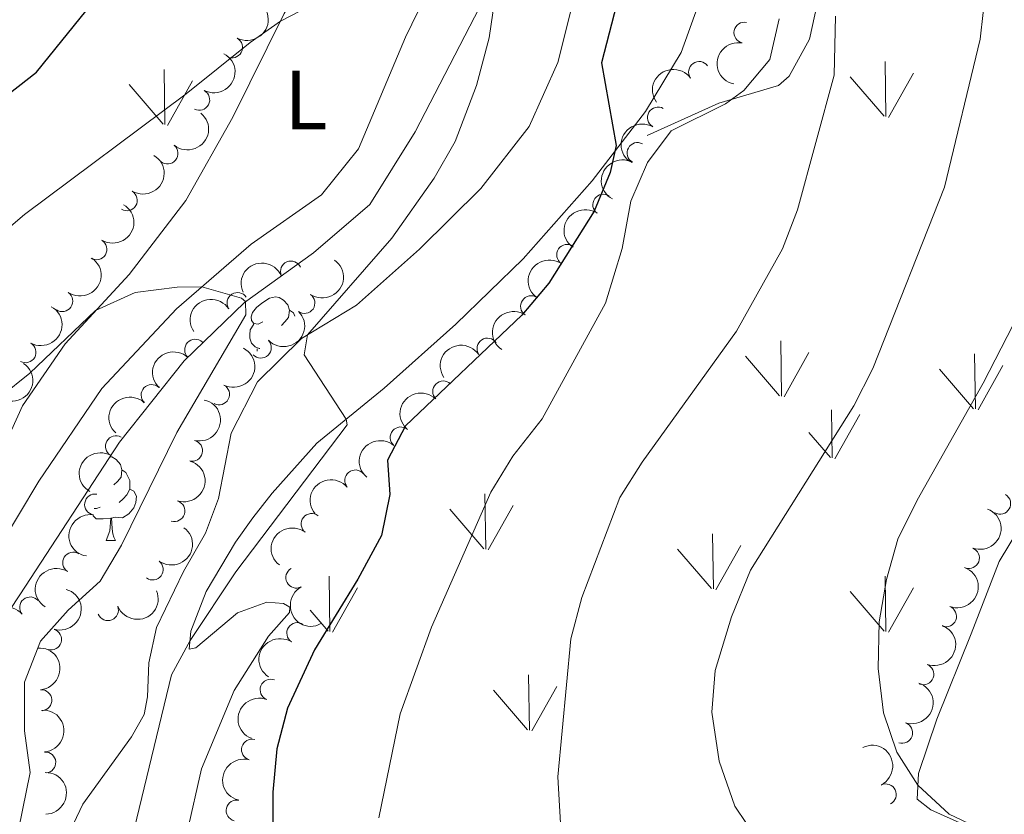
# Model space of a CAD drawing. Units: metres. Extents: x 620726 to 625233, y 706160 to 709208.
# Drawn here: x 621908 to 622026, y 707343 to 707438 of the extents above; entities that cross this region are included whole.
import ezdxf
from ezdxf.enums import TextEntityAlignment as Align

# ---------------------------------------------------------------- set-up
doc = ezdxf.new("R2010")
doc.units = ezdxf.units.M
doc.header["$MEASUREMENT"] = 0
doc.linetypes.add('DGN Style 3', pattern=[69.1077343706422, 49.36266740760157, -19.74506696304063])
for name, color, linetype, lineweight in [('Carátula', 7, 'Continuous', 5), ('Elementos auxiliares', 7, 'Continuous', 5), ('Entidades rústicas y varios', 7, 'Continuous', 5), ('Hidrografía', 7, 'Continuous', 5), ('Level 58', 7, 'Continuous', 5), ('Relieve y altimetría', 7, 'Continuous', 5)]:
    doc.layers.add(name, color=color, linetype=linetype, lineweight=lineweight)
doc.styles.add('Style-Arial Narrow', font='txt')

msp = doc.modelspace()

# ---------------------------------------------------------------- linework, layer by layer
at = {"layer": 'Carátula', "color": 7, "linetype": 'Continuous', "lineweight": 5}
msp.add_3dface([(620778.8300000001, 706159.8), (625233.1300000001, 706238.6699999999), (625180.55, 709208.21), (620726.25, 709129.3400000001)], dxfattribs=at)
at = {"layer": 'Elementos auxiliares', "color": 250, "linetype": 'Continuous', "lineweight": 5}
msp.add_3dface([(621644.6200000001, 706569.1100000001), (621604.24, 708882.3999999999), (625026.9099999999, 708943.03), (625068.4299999999, 706629.73)], dxfattribs=at)
at = {"layer": 'Entidades rústicas y varios', "color": 92, "linetype": 'Continuous', "lineweight": 5}
for p, q in [((621936.6000000001, 707398.3200000001), (621936.6000000001, 707398.5700000001)), ((621918.56, 707375.7), (621919.69, 707375.7))]:
    msp.add_line(p, q, dxfattribs=at)
at = {"layer": 'Entidades rústicas y varios', "color": 92, "linetype": 'Continuous', "lineweight": 5, "flags": 128}
for points in [[(621937.24, 707401.81), (621936.71, 707401.54), (621936.1799999999, 707401.6000000001), (621935.9199999999, 707401.97), (621935.8600000001, 707402.3900000001), (621936.02, 707402.9099999999), (621936.5, 707403.51), (621937.1399999999, 707404.04), (621938.04, 707404.6200000001), (621938.78, 707404.78), (621939.2, 707404.73), (621939.74, 707404.4099999999), (621940.26, 707403.8300000001), (621940.4199999999, 707403.19), (621940.3200000001, 707402.3400000001), (621939.8899999999, 707401.81), (621939.47, 707401.3800000001)], [(621940.4199999999, 707403.19), (621940.8999999999, 707402.8700000001), (621941.0800000001, 707402.5)], [(621936.9199999999, 707398.6200000001), (621936.8200000001, 707398.6300000001), (621936.3400000001, 707398.8400000001), (621935.9199999999, 707399.26), (621935.7, 707399.8500000001), (621935.7, 707400.27), (621935.76, 707400.8500000001), (621936.1799999999, 707401.54)], [(621918.98, 707385.71), (621919.23, 707385.6799999999), (621919.76, 707385.3700000001), (621920.29, 707384.78), (621920.45, 707384.1400000001), (621920.3400000001, 707383.29), (621919.9099999999, 707382.76), (621919.49, 707382.3400000001)], [(621920.45, 707384.1400000001), (621920.9199999999, 707383.8300000001), (621921.24, 707383.19), (621921.3999999999, 707382.8700000001), (621921.3999999999, 707382.29), (621921.3999999999, 707381.8600000001), (621921.03, 707381.1699999999), (621920.6100000001, 707380.69), (621920.1300000001, 707380.27)], [(621921.3999999999, 707381.8600000001), (621921.8500000001, 707381.6100000001), (621922.2, 707381), (621922.0900000001, 707380.27), (621921.8800000001, 707379.6300000001), (621921.29, 707378.8900000001), (621920.5, 707378.4099999999), (621919.6499999999, 707378.52), (621919.22, 707378.3900000001)], [(621917.8500000001, 707379.6799999999), (621917.4199999999, 707379.52), (621917.1499999999, 707379.55)], [(621919.1100000001, 707378.3900000001), (621918.22, 707378.3), (621917.3700000001, 707378.3), (621916.99, 707378.69)], [(621918.56, 707375.7), (621919, 707376.8600000001), (621919.1100000001, 707378.3900000001), (621919.22, 707378.3900000001), (621919.25, 707377.8), (621919.29, 707377.1200000001), (621919.3600000001, 707376.5), (621919.47, 707376.1000000001), (621919.69, 707375.7)]]:
    msp.add_lwpolyline(points, dxfattribs=at)
at = {"layer": 'Entidades rústicas y varios', "color": 92, "linetype": 'Continuous', "lineweight": 5}
for points in [[(621872.8400000001, 707323.9099999999, 632.3100000000001), (621887.05, 707349.5, 634.67), (621895.6399999999, 707365.45, 636.44), (621903.44, 707380.53, 637.96), (621908.6000000001, 707391.78, 639.22), (621913.6599999999, 707399.2, 639.5600000000001), (621921.3, 707407.47, 640.48), (621928.06, 707416.27, 641.66), (621933.6699999999, 707426.23, 643.44), (621939.79, 707438.5800000001, 645.12), (621945.72, 707448.55, 645.88), (621952.6399999999, 707457.8400000001, 646.89), (621979.5900000001, 707489.4099999999, 650.6), (621987.54, 707498.3800000001, 652.2), (621997.1100000001, 707507.23, 653.72), (622007.3300000001, 707516.19, 655.74), (622016.45, 707525.99, 658.27), (622025.95, 707536.0800000001, 660.13)], [(621993.8400000001, 707452.51, 651.27), (621987.1799999999, 707433.95, 650.85), (621982.9299999999, 707426.9199999999, 650.52), (621976.53, 707418.6200000001, 649.59), (621968.3200000001, 707409.31, 648.49), (621960.3, 707401.52, 647.23), (621951.73, 707393.8800000001, 645.71), (621943.69, 707387.3300000001, 644.45), (621938.3899999999, 707381.3600000001, 643.44), (621936.0700000001, 707378.4099999999, 643.1800000000001), (621934.01, 707375.52, 643.44), (621930.49, 707369.6300000001, 644.28), (621928.6799999999, 707364.9099999999, 644.78), (621928.48, 707362.76, 645.2), (621929.27, 707362.9199999999, 645.2), (621934.22, 707367.0700000001, 645.98), (621937.72, 707368.3700000001, 646.85), (621939.71, 707368.2, 647.24), (621940.46, 707367.77, 647.24), (621940.4199999999, 707367.1200000001, 647.24), (621937.94, 707364.3, 647.4300000000001), (621933.8200000001, 707357.8300000001, 646.46), (621929.95, 707348.49, 645.98), (621928.23, 707340.9199999999, 645.88)], [(621902.06, 707359.8900000001, 636.08), (621908.26, 707369.22, 636.86), (621920.1599999999, 707387.4299999999, 638.63), (621927.8800000001, 707397.1599999999, 639.3000000000001), (621935.06, 707404.1300000001, 639.98), (621943.3200000001, 707410.04, 641.24), (621950.03, 707415.81, 642.34), (621955.45, 707424.48, 643.44), (621964.29, 707441.6699999999, 645.04)], [(621974.95, 707442.76, 649.25), (621972.47, 707432.74, 649.17), (621969.03, 707425.1300000001, 648.83), (621963.27, 707417.7, 648.24), (621955.94, 707410.46, 647.14), (621948.44, 707403.81, 646.0500000000001), (621941.8700000001, 707399.8200000001, 644.87), (621936.6100000001, 707394.6599999999, 644.19), (621933.47, 707388.51, 643.69), (621931.98, 707380.72, 643.1), (621930.4299999999, 707376.5900000001, 643.35), (621927.81, 707372.02, 643.94)], [(622020.79, 707341.8500000001, 669.6800000000001), (622016.94, 707343.5700000001, 669.6800000000001), (622015.3300000001, 707344.8400000001, 669.6800000000001), (622015.48, 707347.9199999999, 670.26), (622017.6599999999, 707354.3999999999, 671.23), (622021.77, 707364.5900000001, 673.07), (622025.1100000001, 707373.23, 674.23), (622038.55, 707395.48, 675.78), (622045.31, 707410.4199999999, 676.65), (622055.6000000001, 707434.26, 677.72), (622057.6499999999, 707436.02, 678.2), (622060.3800000001, 707436.1200000001, 678.69)], [(621927.81, 707372.02, 643.94), (621924.5700000001, 707365.3300000001, 644.62), (621923.6399999999, 707361.1000000001, 644.72), (621923.51, 707357.0800000001, 644.72), (621923.1000000001, 707354.94, 644.72), (621921.6000000001, 707352.28, 644.52), (621915.77, 707344.25, 643.75), (621913.8999999999, 707340.3, 643.5500000000001)]]:
    msp.add_polyline3d(points, dxfattribs=at)
at = {"layer": 'Entidades rústicas y varios', "color": 92, "linetype": 'DGN Style 3', "lineweight": 5}
msp.add_polyline3d([(622030.05, 707485.19, 665.91), (622023.51, 707478.44, 663), (622019.71, 707468.06, 661.45), (622016.8899999999, 707464.44, 661.45), (622013.98, 707460.1200000001, 660.87), (622008.44, 707452.69, 660.28), (622003.8999999999, 707444.48, 660.28), (622003.3899999999, 707439.71, 659.51), (622002.46, 707435.53, 658.35), (622000.05, 707431.1200000001, 657.96), (621998.78, 707430, 657.77), (621991.6599999999, 707427.9099999999, 657.57), (621983.1100000001, 707424.04, 656.58)], dxfattribs=at)
at = {"layer": 'Entidades rústicas y varios', "color": 92, "linetype": 'Continuous', "lineweight": 5, "extrusion": (-0.06362411858352135, 0.2168481343024843, 0.9741297953476231)}
msp.add_arc((-795947.7606044875, -490547.7379298109, 114465.8010037883), 2.516055640060341, 45.36446333574663, 225.9090503451192, dxfattribs=at)
at = {"layer": 'Entidades rústicas y varios', "color": 92, "linetype": 'Continuous', "lineweight": 5}
for centre, radius, start, end in [((621994.7195528566, 707436.3120995613, 658.0986649981876), 1.250091938746999, 78.70138781146801, 257.9149422304635), ((621933.5838614006, 707434.5575667208, 646.447771749308), 1.250091938746998, 241.7049629768099, 60.91851739580532), ((621989.3099490444, 707431.6184334732, 656.5207772774742), 1.250091938746999, 35.74399290572428, 214.9575473247197), ((621929.6705536598, 707428.299108895, 645.1412677441327), 1.250091938746998, 242.5485234803433, 61.76207789933869), ((621984.4086159021, 707426.1778839368, 656.5971586032815), 1.250091938746999, 60.13728888460825, 239.3508433036037), ((621981.9613288105, 707421.9485276544, 656.4519424764192), 1.250091938746998, 61.72136419987066, 240.9349186188661), ((621925.8812513235, 707421.9065544445, 644.3694143468623), 1.250091938746999, 230.8387504805455, 50.0523048995409), ((621921.0283208347, 707416.3184206181, 643.2720917489573), 1.250091938746999, 239.2155274911476, 58.42908191014293), ((621977.8744642783, 707415.7824472128, 655.3129067155514), 1.250091938746998, 55.12601529615796, 234.3395697151533), ((621917.4049799736, 707410.4686009923, 640.3849477274225), 1.250091938746998, 239.0354794356425, 58.24903385463795), ((621973.5747226276, 707409.7993522701, 653.9553827812178), 1.250091938746998, 55.67673080537389, 234.8902852243693), ((621940.6153296644, 707407.8117447416, 644.0308737393201), 1.250091938746999, 23.72946485689612, 202.9430192758915), ((621913.3313626158, 707404.2733453875, 639.6867803084223), 1.250091938746998, 236.013001738745, 55.22655615774044), ((621934.2436691676, 707404.0510273634, 642.9959126758654), 1.250091938746999, 33.43735383020889, 212.6509082492043), ((621942.2188265661, 707404.0546171537, 644.7196963338134), 1.250091938746998, 235.4419682798537, 54.6555226988491), ((621969.2570876263, 707403.6702374534, 653.7666119341426), 1.250091938746999, 56.41624414702584, 235.6297985660212), ((621929.1918044502, 707398.4732582828, 642.97), 1.250091938746998, 47.02056604288223, 226.2341204618776), ((621937.0156605097, 707398.736272109, 644.061586263733), 1.250091938746999, 223.9744900378605, 43.18804445685591), ((621964.0624179803, 707398.611626517, 652.6275045699945), 1.250091938746999, 33.92052915409462, 213.13408357309), ((621908.9487209201, 707398.1788623966, 639.65), 1.250091938746998, 241.0185538720882, 60.23210829108361), ((621958.7783246632, 707393.5037679258, 651.1810988522762), 1.250091938746998, 45.73969718701922, 224.9532516060147), ((621923.986991822, 707393.0732651807, 642.97), 1.250091938746998, 47.02056604288223, 226.2341204618776), ((621932.0254844013, 707393.1540954276, 643.5442823935447), 1.250091938746998, 242.3944086937275, 61.60796311272282), ((621953.7086967027, 707388.014508107, 650.6356827635858), 1.250091938746998, 49.95081246179315, 229.1643668807885), ((621919.7371002317, 707386.9562942218, 642.2684031701068), 1.250091938746998, 60.44048544526527, 239.6540398642607), ((621928.8205094952, 707386.4224810039, 643.26), 1.250091938746998, 256.9299180714339, 76.14347249042936), ((621948.2979228077, 707382.8830880749, 649.9650605360939), 1.250091938746998, 40.15190595188106, 219.3654603708765), ((621917.2493767084, 707380.0141886133, 642.2411399382897), 1.250091938746998, 80.82459943591903, 260.0381538549144), ((622025.2279460435, 707380.1179411956, 673.612803037991), 1.250091938746999, 239.9284923504284, 59.1420467694239), ((621926.71271483, 707379.2317829309, 643.3097059167683), 1.250091938746998, 252.7002263250669, 71.91378074406227), ((621943.0887074857, 707377.6874497184, 648.780553950385), 1.250091938746999, 52.2523685843676, 231.465923003363), ((622021.4975793101, 707373.6282121679, 673.3273412040963), 1.250091938746998, 249.6014908415667, 68.81504526056214), ((621914.6292235171, 707373.071732495, 642.1388493964646), 1.250091938746998, 58.03829888619625, 237.2518533051916), ((621924.1197708987, 707372.2524070181, 643.1860092298411), 1.250091938746998, 233.8194748413386, 53.033029260334), ((621941.2496540097, 707371.2898035406, 647.98), 1.250091938746998, 118.4692210135166, 297.682775432512), ((621909.5015064867, 707367.7288523479, 641.670909936049), 1.250091938746999, 40.50637801016474, 219.7199324291601), ((621918.779070877, 707367.4068169589, 642.6036350598692), 1.250091938746998, 202.049916121741, 21.26347054073646), ((622018.7713678791, 707366.6590942137, 672.8281757307769), 1.250091938746998, 249.6014908415667, 68.81504526056214), ((621941.3697648549, 707364.6620964087, 648.3447074287621), 1.250091938746999, 57.08762173425075, 236.3011761532462), ((621911.9925110149, 707363.9165878957, 642.1), 1.250091938746998, 253.4940763420746, 72.70763076107004), ((622016.0588484798, 707359.7599676647, 671.7497726809954), 1.250091938746999, 249.4230575648315, 68.63661198382695), ((621938.1854626131, 707357.9147234953, 648.47), 1.250091938746999, 69.01293529248056, 248.2264897114759), ((621910.8375653098, 707356.6561811587, 642.6443686475349), 1.250091938746999, 274.5424959143577, 93.75605033335314), ((622013.5233906831, 707352.7743348179, 670.7528966821277), 1.250091938746998, 251.8245395311791, 71.0380939501745), ((621935.9673237838, 707350.7596146828, 648.4758642482467), 1.250091938746999, 75.02076563843755, 254.234320057433), ((621911.3016061862, 707349.2315271385, 643.5978772973905), 1.250091938746999, 274.5424959143577, 93.75605033335314), ((622011.5844866973, 707345.4128503785, 670.1255750481682), 1.250091938746998, 296.5532126433832, 115.7667670623786), ((621934.1286532937, 707343.4979455601, 648.7241826213241), 1.250091938746999, 77.40391577491108, 256.6174701939065)]:
    msp.add_arc(centre, radius, start, end, dxfattribs=at)
at = {"layer": 'Entidades rústicas y varios', "color": 92, "linetype": 'Continuous', "lineweight": 5, "extrusion": (0.1242325266352413, -0.1887787624226367, 0.974129795347623)}
msp.add_arc((908474.1476765352, 242728.7478934989, -55635.71329988979), 2.516055640060342, 45.36446333574665, 225.9090503451193, dxfattribs=at)
at = {"layer": 'Entidades rústicas y varios', "color": 92, "linetype": 'Continuous', "lineweight": 5, "extrusion": (-0.06680974283826512, 0.2158879340720159, 0.9741297953476231)}
msp.add_arc((-803271.9007635306, -479075.103985724, 111802.913086057), 2.516055640060342, 45.36446333574666, 225.9090503451193, dxfattribs=at)
at = {"layer": 'Entidades rústicas y varios', "color": 92, "linetype": 'Continuous', "lineweight": 5, "extrusion": (-0.03772321093422319, -0.2228185386650095, 0.9741297953476229)}
msp.add_arc((495172.0269280863, 780746.6301340663, -180452.5878029815), 2.516055640060342, 45.36446333574663, 225.9090503451192, dxfattribs=at)
at = {"layer": 'Entidades rústicas y varios', "color": 92, "linetype": 'Continuous', "lineweight": 5, "extrusion": (-0.02160392354692961, 0.2249542449107743, 0.9741297953476231)}
msp.add_arc((-686707.6903806467, -627905.4628536438, 146329.4101870275), 2.516055640060342, 45.36446333574665, 225.9090503451193, dxfattribs=at)
at = {"layer": 'Entidades rústicas y varios', "color": 92, "linetype": 'Continuous', "lineweight": 5, "extrusion": (0.05766784696455648, -0.2185075770825139, 0.974129795347623)}
msp.add_arc((781910.8575845532, 511844.5742430867, -118069.6784386079), 2.516055640060342, 45.36446333574663, 225.9090503451193, dxfattribs=at)
at = {"layer": 'Entidades rústicas y varios', "color": 92, "linetype": 'Continuous', "lineweight": 5, "extrusion": (-0.05414523615503405, 0.2194070081326343, 0.974129795347623)}
msp.add_arc((-773300.7465250242, -523748.675947829, 122164.8566011623), 2.516055640060342, 45.36446333574663, 225.9090503451193, dxfattribs=at)
at = {"layer": 'Entidades rústicas y varios', "color": 92, "linetype": 'Continuous', "lineweight": 5, "extrusion": (0.06368618991315558, -0.216829912674298, 0.9741297953476231)}
msp.add_arc((796129.4641149682, 490589.8270658888, -113138.9195055927), 2.516055640060342, 45.36446333574664, 225.9090503451193, dxfattribs=at)
at = {"layer": 'Entidades rústicas y varios', "color": 92, "linetype": 'Continuous', "lineweight": 5, "extrusion": (-0.05345549848384519, 0.2195760722342985, 0.9741297953476229)}
msp.add_arc((-771602.0132206059, -526109.2065981333, 122709.5144213366), 2.516055640060341, 45.36446333574664, 225.9090503451193, dxfattribs=at)
at = {"layer": 'Entidades rústicas y varios', "color": 92, "linetype": 'Continuous', "lineweight": 5, "extrusion": (0.03836039332151642, -0.2227097259668216, 0.974129795347623)}
msp.add_arc((733028.9706671394, 576413.9740711877, -133050.510214569), 2.516055640060342, 45.36446333574665, 225.9090503451193, dxfattribs=at)
at = {"layer": 'Entidades rústicas y varios', "color": 92, "linetype": 'Continuous', "lineweight": 5, "extrusion": (-0.04180339131292624, 0.2220892124591751, 0.9741297953476231)}
msp.add_arc((-742038.5689845941, -565004.2701932929, 131732.0986656601), 2.516055640060342, 45.36446333574663, 225.9090503451192, dxfattribs=at)
at = {"layer": 'Entidades rústicas y varios', "color": 92, "linetype": 'Continuous', "lineweight": 5, "extrusion": (-0.08327871975006286, -0.2100852128370505, 0.9741297953476229)}
msp.add_arc((317483.7208303827, 864014.4238837317, -199782.7801255572), 2.516055640060342, 45.36446333574664, 225.9090503451193, dxfattribs=at)
at = {"layer": 'Entidades rústicas y varios', "color": 92, "linetype": 'Continuous', "lineweight": 5, "extrusion": (-0.03958791878446992, 0.2224948055625399, 0.9741297953476229)}
msp.add_arc((-736248.1505670577, -572173.922301517, 133400.5593139197), 2.516055640060343, 45.36446333574664, 225.9090503451193, dxfattribs=at)
at = {"layer": 'Entidades rústicas y varios', "color": 92, "linetype": 'Continuous', "lineweight": 5, "extrusion": (0.04049922947362671, -0.2223307316320458, 0.9741297953476231)}
msp.add_arc((738675.7971206121, 569518.6925182797, -131452.2611918336), 2.516055640060342, 45.36446333574663, 225.9090503451192, dxfattribs=at)
at = {"layer": 'Entidades rústicas y varios', "color": 92, "linetype": 'Continuous', "lineweight": 5, "extrusion": (-0.04666055057769348, -0.2211197296393624, 0.9741297953476231)}
msp.add_arc((462470.9688823533, 799487.7283204529, -184814.2361554441), 2.516055640060342, 45.36446333574664, 225.9090503451193, dxfattribs=at)
at = {"layer": 'Entidades rústicas y varios', "color": 92, "linetype": 'Continuous', "lineweight": 5, "extrusion": (-0.06102175293117115, 0.2175947781662175, 0.9741297953476229)}
msp.add_arc((-789822.5981881312, -499775.0140302466, 116599.4668232277), 2.516055640060341, 45.36446333574663, 225.9090503451192, dxfattribs=at)
at = {"layer": 'Entidades rústicas y varios', "color": 92, "linetype": 'Continuous', "lineweight": 5, "extrusion": (0.005436914036993284, 0.2259238406670544, 0.974129795347623)}
msp.add_arc((-604740.8598658288, -703331.4890443602, 163827.2461628208), 2.516055640060342, 45.36446333574664, 225.9090503451193, dxfattribs=at)
at = {"layer": 'Entidades rústicas y varios', "color": 92, "linetype": 'Continuous', "lineweight": 5, "extrusion": (0.04336538648819977, -0.2217895062231919, 0.9741297953476231)}
msp.add_arc((746152.6848361157, 560178.9982391037, -129285.7308597499), 2.516055640060342, 45.36446333574667, 225.9090503451193, dxfattribs=at)
at = {"layer": 'Entidades rústicas y varios', "color": 92, "linetype": 'Continuous', "lineweight": 5, "extrusion": (0.006576138033318885, -0.2258935506484525, 0.974129795347623)}
for centre in [(642247.9883776294, 671319.2226167079, -155080.3352914202), (642242.6286328771, 671314.112088536, -155079.1496953711)]:
    msp.add_arc(centre, 2.516055640060341, 45.36446333574664, 225.9090503451193, dxfattribs=at)
at = {"layer": 'Entidades rústicas y varios', "color": 92, "linetype": 'Continuous', "lineweight": 5, "extrusion": (-0.06622880423009087, 0.2160668584171358, 0.9741297953476229)}
msp.add_arc((-801937.7096897735, -481145.0695905566, 112281.4868804793), 2.516055640060342, 45.36446333574664, 225.9090503451193, dxfattribs=at)
at = {"layer": 'Entidades rústicas y varios', "color": 92, "linetype": 'Continuous', "lineweight": 5, "extrusion": (-0.04479421080603965, -0.2215053509382162, 0.9741297953476231)}
msp.add_arc((469404.6440958867, 795662.9458810098, -183917.0340403887), 2.516055640060342, 45.36446333574664, 225.9090503451193, dxfattribs=at)
at = {"layer": 'Entidades rústicas y varios', "color": 92, "linetype": 'Continuous', "lineweight": 5, "extrusion": (-0.0394889940664811, 0.2225123842926852, 0.9741297953476231)}
msp.add_arc((-735948.2105537069, -572488.3575192147, 133468.3010907237), 2.516055640060342, 45.36446333574664, 225.9090503451193, dxfattribs=at)
at = {"layer": 'Entidades rústicas y varios', "color": 92, "linetype": 'Continuous', "lineweight": 5, "extrusion": (-0.1183374250308303, 0.1925289475717116, 0.9741297953476231)}
msp.add_arc((-900264.89671876, -269673.5069223839, 63221.71611680264), 2.516055640060342, 45.36446333574664, 225.9090503451193, dxfattribs=at)
at = {"layer": 'Entidades rústicas y varios', "color": 92, "linetype": 'Continuous', "lineweight": 5, "extrusion": (0.001524979566638121, -0.2259841061962535, 0.9741297953476229)}
msp.add_arc((626715.461410825, 685133.4888238157, -158276.6902298186), 2.516055640060342, 45.36446333574663, 225.9090503451192, dxfattribs=at)
at = {"layer": 'Entidades rústicas y varios', "color": 92, "linetype": 'Continuous', "lineweight": 5, "extrusion": (0.01811525347131829, -0.225262023891441, 0.9741297953476231)}
msp.add_arc((676653.699828682, 638448.7441748864, -147446.814030264), 2.516055640060342, 45.36446333574665, 225.9090503451193, dxfattribs=at)
at = {"layer": 'Entidades rústicas y varios', "color": 92, "linetype": 'Continuous', "lineweight": 5, "extrusion": (0.05882332778284292, -0.2181993536300015, 0.9741297953476231)}
msp.add_arc((784606.9538171947, 507783.0290307521, -117142.1461820719), 2.516055640060342, 45.36446333574662, 225.9090503451192, dxfattribs=at)
at = {"layer": 'Entidades rústicas y varios', "color": 92, "linetype": 'Continuous', "lineweight": 5, "extrusion": (-0.1038151447408851, 0.2007325522640195, 0.974129795347623)}
msp.add_arc((-877378.961740636, -333614.4451121187, 78055.48317722263), 2.516055640060342, 45.36446333574663, 225.9090503451193, dxfattribs=at)
at = {"layer": 'Entidades rústicas y varios', "color": 92, "linetype": 'Continuous', "lineweight": 5, "extrusion": (-0.02048652717084502, -0.2250587568180284, 0.9741297953476229)}
msp.add_arc((555258.6684099511, 741312.3939214929, -171310.9335255916), 2.516055640060343, 45.36446333574664, 225.9090503451193, dxfattribs=at)
at = {"layer": 'Entidades rústicas y varios', "color": 92, "linetype": 'Continuous', "lineweight": 5, "extrusion": (-0.09281239836770461, 0.2060509658439696, 0.974129795347623)}
for centre in [(-857659.26118083, -379277.923490368, 88679.8096135688), (-857653.9133200712, -379272.937099641, 88678.14039434423)]:
    msp.add_arc(centre, 2.516055640060342, 45.36446333574664, 225.9090503451193, dxfattribs=at)
at = {"layer": 'Entidades rústicas y varios', "color": 92, "linetype": 'Continuous', "lineweight": 5, "extrusion": (0.1311412168309565, -0.184046524183681, 0.9741297953476231)}
msp.add_arc((916980.7027928571, 209770.7347230099, -48006.03269736578), 2.516055640060341, 45.36446333574663, 225.9090503451192, dxfattribs=at)
at = {"layer": 'Entidades rústicas y varios', "color": 92, "linetype": 'Continuous', "lineweight": 5, "extrusion": (-0.03327231398579807, 0.2235264971720998, 0.9741297953476229)}
msp.add_arc((-719295.4167599836, -592223.5793495447, 138050.3229538789), 2.516055640060341, 45.36446333574664, 225.9090503451193, dxfattribs=at)
at = {"layer": 'Entidades rústicas y varios', "color": 92, "linetype": 'Continuous', "lineweight": 5, "extrusion": (0.02714692185482093, -0.2243528168974182, 0.9741297953476231)}
msp.add_arc((702410.4395467762, 611453.8597144677, -141186.1507847759), 2.516055640060342, 45.36446333574664, 225.9090503451193, dxfattribs=at)
at = {"layer": 'Entidades rústicas y varios', "color": 92, "linetype": 'Continuous', "lineweight": 5, "extrusion": (0.04962607535038498, -0.2204731150533238, 0.9741297953476229)}
msp.add_arc((762067.2336813394, 539359.9891163453, -124467.8466829845), 2.516055640060342, 45.36446333574663, 225.9090503451193, dxfattribs=at)
at = {"layer": 'Entidades rústicas y varios', "color": 92, "linetype": 'Continuous', "lineweight": 5, "extrusion": (0.2162481059329912, -0.06563458308233613, 0.974129795347623)}
msp.add_arc((857509.610367225, -379464.1987508851, 88697.0032828133), 2.516055640060342, 45.36446333574662, 225.9090503451192, dxfattribs=at)
at = {"layer": 'Entidades rústicas y varios', "color": 92, "linetype": 'Continuous', "lineweight": 5, "extrusion": (-0.1065863003009736, 0.1992749417366592, 0.9741297953476229)}
msp.add_arc((-882021.5064750309, -321734.8473360845, 75298.28272112132), 2.516055640060342, 45.36446333574663, 225.9090503451192, dxfattribs=at)
at = {"layer": 'Entidades rústicas y varios', "color": 92, "linetype": 'Continuous', "lineweight": 5, "extrusion": (0.08940042560618393, 0.2075541031091205, 0.974129795347623)}
msp.add_arc((-291356.5486254141, -872377.9023731286, 203042.97968886), 2.516055640060341, 45.36446333574666, 225.9090503451193, dxfattribs=at)
at = {"layer": 'Entidades rústicas y varios', "color": 92, "linetype": 'Continuous', "lineweight": 5, "extrusion": (-0.01909377196137552, -0.2251811930163912, 0.9741297953476231)}
msp.add_arc((559917.7984423543, 737932.086726638, -170535.2474250513), 2.516055640060343, 45.36446333574663, 225.9090503451192, dxfattribs=at)
at = {"layer": 'Entidades rústicas y varios', "color": 92, "linetype": 'Continuous', "lineweight": 5, "extrusion": (-0.09217025548869778, 0.2063390070227789, 0.9741297953476231)}
msp.add_arc((-856431.4700677504, -381868.1192122487, 89279.09199546502), 2.516055640060342, 45.36446333574664, 225.9090503451193, dxfattribs=at)
at = {"layer": 'Entidades rústicas y varios', "color": 92, "linetype": 'Continuous', "lineweight": 5, "extrusion": (0.04596122375117483, -0.2212661468171142, 0.974129795347623)}
msp.add_arc((752802.6823626382, 551590.7690927451, -127298.9057142087), 2.516055640060342, 45.36446333574662, 225.9090503451192, dxfattribs=at)
at = {"layer": 'Entidades rústicas y varios', "color": 92, "linetype": 'Continuous', "lineweight": 5, "extrusion": (-0.1710455134315832, 0.1476975766589429, 0.974129795347623)}
for centre in [(-941839.0731996056, 8333.387043834839, -1273.986431765559), (-941833.7569465635, 8338.671585273405, -1274.233566095892)]:
    msp.add_arc(centre, 2.516055640060342, 45.36446333574665, 225.9090503451193, dxfattribs=at)
at = {"layer": 'Entidades rústicas y varios', "color": 92, "linetype": 'Continuous', "lineweight": 5, "extrusion": (-0.1007352197750188, 0.2022957174852619, 0.974129795347623)}
msp.add_arc((-872106.1246054713, -346570.56656893, 81089.35750884865), 2.516055640060342, 45.36446333574665, 225.9090503451193, dxfattribs=at)
at = {"layer": 'Entidades rústicas y varios', "color": 92, "linetype": 'Continuous', "lineweight": 5, "extrusion": (0.09069093555138344, -0.2069934685559258, 0.974129795347623)}
msp.add_arc((853525.0715640243, 388151.8274707618, -89382.4293265632), 2.516055640060342, 45.36446333574665, 225.9090503451193, dxfattribs=at)
at = {"layer": 'Entidades rústicas y varios', "color": 92, "linetype": 'Continuous', "lineweight": 5, "extrusion": (-0.213932750153172, 0.07282801815166152, 0.9741297953476229)}
msp.add_arc((-870062.7144303357, 351688.7913222249, -80901.10593111397), 2.516055640060342, 45.36446333574663, 225.9090503451192, dxfattribs=at)
at = {"layer": 'Entidades rústicas y varios', "color": 92, "linetype": 'Continuous', "lineweight": 5, "extrusion": (0.1118576675488707, -0.1963644673216735, 0.9741297953476231)}
msp.add_arc((890520.8034033825, 298992.8850520619, -68698.35968138452), 2.516055640060342, 45.36446333574664, 225.9090503451193, dxfattribs=at)
at = {"layer": 'Entidades rústicas y varios', "color": 92, "linetype": 'Continuous', "lineweight": 5, "extrusion": (-0.162344119690407, 0.1572117318076009, 0.9741297953476231)}
msp.add_arc((-940775.4858799467, -43991.45273548545, 10866.43578611688), 2.516055640060342, 45.36446333574664, 225.9090503451193, dxfattribs=at)
at = {"layer": 'Hidrografía', "color": 142, "linetype": 'DGN Style 3', "lineweight": 15}
msp.add_polyline3d([(622033.0700000001, 707520.25, 657.69), (622024.02, 707517.9199999999, 656.63), (622017.1300000001, 707514.6400000001, 655.5600000000001), (622008.95, 707507.56, 654.78), (622002.8899999999, 707501.8, 653.23), (621994.54, 707493.1400000001, 651.78), (621982.0700000001, 707478.8500000001, 648.97), (621975.72, 707472.1000000001, 648.39), (621970.04, 707464.26, 647.8100000000001), (621964.74, 707454.21, 646.74), (621958.1100000001, 707443.6300000001, 645.09), (621954.27, 707435.78, 643.9300000000001), (621948.6699999999, 707422.44, 642.19), (621944.24, 707416.96, 641.8000000000001), (621935.8500000001, 707411.0700000001, 640.64), (621926.94, 707403.3400000001, 639.67), (621918.06, 707393.8700000001, 638.99), (621910.55, 707382.78, 637.92), (621903.73, 707371.46, 637.0500000000001), (621894.71, 707355.1400000001, 635.21), (621890.97, 707347.04, 634.14), (621888.69, 707340.6499999999, 633.5600000000001)], dxfattribs=at)
at = {"layer": 'Level 58', "color": 92, "linetype": 'Continuous', "lineweight": 5}
for p, q in [((622011.6000000001, 707426.29), (622011.51, 707432.8700000001)), ((621925.5700000001, 707425.3500000001), (621925.48, 707431.9299999999)), ((622011.9199999999, 707426.19), (622014.8899999999, 707431.49)), ((621925.3500000001, 707425.3900000001), (621921.3, 707430.1100000001)), ((621925.8899999999, 707425.25), (621928.8600000001, 707430.55)), ((622011.3800000001, 707426.3300000001), (622007.3300000001, 707431.05)), ((621999.1300000001, 707392.95), (621999.04, 707399.53)), ((621998.8999999999, 707392.98), (621994.8500000001, 707397.71)), ((621999.44, 707392.8500000001), (622002.4099999999, 707398.1499999999)), ((622022.27, 707391.4099999999), (622022.1799999999, 707397.98)), ((622022.05, 707391.44), (622018, 707396.1699999999)), ((622022.5900000001, 707391.31), (622025.56, 707396.6000000001)), ((622005.2, 707385.5700000001), (622005.1100000001, 707391.31)), ((622005.51, 707385.47), (622008.48, 707390.77)), ((622004.97, 707385.6100000001), (622002.4099999999, 707388.6100000001)), ((621963.8800000001, 707374.7), (621963.76, 707381.29)), ((621963.6200000001, 707374.73), (621959.5700000001, 707379.45)), ((621964.1599999999, 707374.5900000001), (621967.1300000001, 707379.8900000001)), ((621991.03, 707369.9299999999), (621990.9099999999, 707376.53)), ((621991.31, 707369.8300000001), (621994.28, 707375.1300000001)), ((621990.77, 707369.97), (621986.72, 707374.69)), ((621945.26, 707364.8700000001), (621945.1699999999, 707371.46)), ((622011.6000000001, 707364.8700000001), (622011.51, 707371.46)), ((621945.5800000001, 707364.77), (621948.55, 707370.0800000001)), ((622011.9199999999, 707364.77), (622014.8899999999, 707370.0800000001)), ((622011.3800000001, 707364.9099999999), (622007.3300000001, 707369.6300000001)), ((621945.04, 707364.9099999999), (621942.9099999999, 707367.3900000001)), ((621969.0700000001, 707353.1000000001), (621968.96, 707359.69)), ((621969.3700000001, 707352.99), (621972.3400000001, 707358.29)), ((621968.8300000001, 707353.1300000001), (621964.78, 707357.8500000001))]:
    msp.add_line(p, q, dxfattribs=at)
at = {"layer": 'Relieve y altimetría', "color": 30, "linetype": 'Continuous', "lineweight": 5, "flags": 128}
for points, elevation in [([(622027.1599999999, 707456.5900000001), (622025.3899999999, 707451.8999999999), (622023.9299999999, 707445.1400000001), (622022.8500000001, 707435.53), (622018.5900000001, 707417.8600000001)], 665), ([(621898.99, 707406.28), (621908.81, 707414.6200000001), (621928.1300000001, 707429.02), (621935.73, 707435.1400000001), (621939.3500000001, 707437.7), (621944.1200000001, 707440.1499999999), (621948.9299999999, 707441.6599999999), (621957.81, 707443.02), (621962.6200000001, 707442.3500000001), (621964.0700000001, 707441.24), (621964.71, 707438.6699999999), (621964.26, 707435.69), (621962.76, 707430), (621960.19, 707423.31), (621957.6799999999, 707418.96), (621952.6300000001, 707411.78), (621942.5900000001, 707400.25), (621942.19, 707397.8700000001), (621947.19, 707390.19), (621947.31, 707389.5), (621934.04, 707371.97), (621928.5800000001, 707363.78), (621926.3600000001, 707359.6799999999), (621921.05, 707337.6599999999)], 645), ([(622005.5900000001, 707438.29), (622005.44, 707431.24), (622001.04, 707415.19), (621999.25, 707410.53), (621993.77, 707400.69), (621982.52, 707385.0700000001), (621979.8600000001, 707380.8400000001), (621975.3300000001, 707368.9299999999), (621974.02, 707364), (621972.44, 707347.53), (621972.78, 707342)], 660), ([(621998.8400000001, 707437.98), (621997.73, 707433.1200000001), (621994.6599999999, 707429.4099999999), (621992.44, 707427.8200000001), (621985.98, 707424.6100000001), (621983.1499999999, 707420.8), (621981.1799999999, 707416.2), (621980.1399999999, 707410.5700000001)], 655), ([(622038.04, 707437.6200000001), (622035.6000000001, 707420.53), (622034.05, 707415.78), (622031.0700000001, 707409.8), (622023.1799999999, 707394.49), (622015.31, 707380.52), (622013, 707375.8700000001), (622011.6599999999, 707371.05), (622010.79, 707366), (622010.6599999999, 707360.46), (622011.29, 707355.1499999999), (622012.8899999999, 707350.46), (622015.4099999999, 707346.54), (622019.1499999999, 707343.0800000001), (622022.25, 707341.5800000001)], 670), ([(622018.5900000001, 707417.8600000001), (622010.05, 707396.24), (622007.76, 707391.8), (621995.4199999999, 707372.1699999999), (621993.1799999999, 707366.6200000001), (621991.22, 707360.21), (621990.81, 707355.22), (621991.69, 707349.3700000001), (621993.56, 707344.02), (621996.3500000001, 707339.8700000001)], 665), ([(621980.1399999999, 707410.5700000001), (621978.1499999999, 707404.02), (621970.5800000001, 707390.25), (621967.0800000001, 707385.78), (621964.47, 707381.5), (621957.3800000001, 707365.3800000001), (621953.6300000001, 707355.05), (621951.0900000001, 707342.6100000001)], 655), ([(621861.3999999999, 707341.8), (621866.5, 707346.49), (621877.8, 707358.48), (621880.81, 707362.69), (621902.51, 707390.1300000001), (621909.47, 707395.7), (621917.31, 707403.1599999999), (621922.04, 707405.29), (621927.04, 707405.9299999999), (621929.97, 707405.97), (621934.73, 707404.6200000001), (621935.19, 707404.22), (621935.22, 707402.6400000001), (621927, 707388.6100000001), (621920.3800000001, 707375.1499999999), (621917.8600000001, 707370.8500000001), (621914.04, 707367.4099999999), (621910.73, 707363.7), (621908.8200000001, 707358.8), (621908.81, 707352.99), (621909.5, 707348.03), (621907.1799999999, 707336.69)], 640)]:
    msp.add_lwpolyline(points, dxfattribs=dict(at, elevation=elevation))
at = {"layer": 'Relieve y altimetría', "color": 30, "linetype": 'Continuous', "lineweight": 25, "elevation": 650, "flags": 128}
for points in [[(621980.69, 707444.46), (621977.6799999999, 707432.71), (621979.3999999999, 707422.8300000001), (621978.69, 707419.6400000001), (621976.78, 707415.02), (621971.3899999999, 707406.4299999999), (621968.1699999999, 707402.6200000001), (621954.27, 707389.3800000001), (621952.1499999999, 707385.3200000001), (621952.4099999999, 707381.21), (621951.3999999999, 707376.3300000001), (621948.6000000001, 707371.1100000001), (621943.4099999999, 707362.6699999999), (621940.21, 707355.71), (621938.9299999999, 707350.8700000001), (621938.46, 707345.69), (621938.49, 707336.3800000001)], [(621901.46, 707424.77), (621910.26, 707431.6100000001), (621916.97, 707439.9099999999)]]:
    msp.add_lwpolyline(points, dxfattribs=at)

# ---------------------------------------------------------------- texts
at = {"layer": 'Entidades rústicas y varios', "color": 92, "linetype": 'Continuous', "lineweight": 5, "style": 'Style-Arial Narrow'}
msp.add_text('L', height=7.000020000000001, dxfattribs=at).set_placement((621942.3931652175, 707428.2600100001, 643.38), align=Align.MIDDLE_CENTER)

doc.saveas('drawing.dxf')
